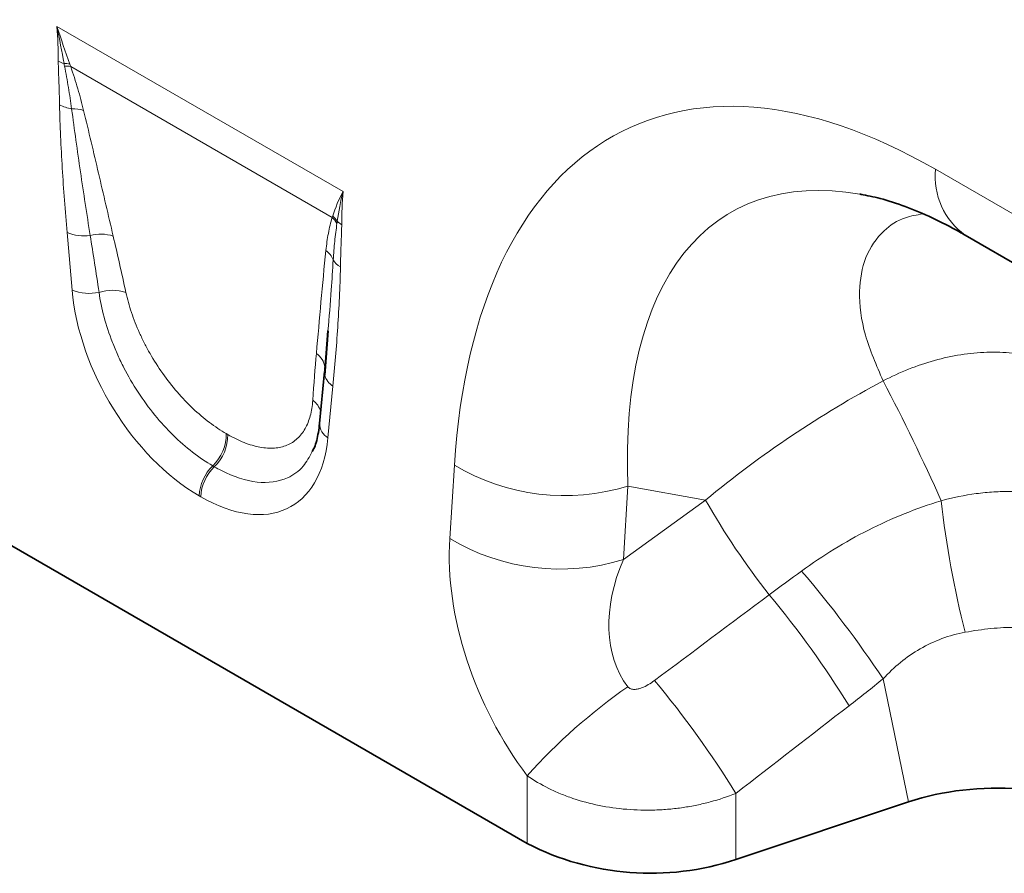
# Model space of a CAD drawing. Units: millimetres. Extents: x 15 to 416, y 5 to 292.
# Drawn here: x 312 to 325, y 200 to 212 of the extents above; entities that cross this region are included whole.
import ezdxf

# ---------------------------------------------------------------- set-up
doc = ezdxf.new("R2010")
doc.units = ezdxf.units.MM

msp = doc.modelspace()

# ---------------------------------------------------------------- linework, layer by layer
at = {"color": 8, "linetype": 'Continuous', "lineweight": 18}
for p, q in [((312.04032943, 211.83555731), (316.01372406, 209.54176541)), ((315.86242649, 209.18200374), (312.23070697, 211.27855079)), ((324.24211292, 209.85126611), (326.7872541, 208.38198738)), ((312.25025834, 208.1736062), (312.18119441, 208.97227012)), ((315.87285908, 206.84111746), (315.80379515, 206.12219306)), ((314.39124169, 206.18095368), (314.41256884, 206.16864177)), ((314.22578092, 205.72175655), (314.20445376, 205.73406845)), ((317.49687182, 204.72358173), (317.56088038, 205.7436602)), ((319.97176638, 205.45206127), (319.90775781, 204.4319828)), ((321.0490159, 205.25807871), (319.97176638, 205.45206127)), ((314.03769032, 205.30543026), (314.01636317, 205.31774216)), ((319.90775781, 204.4319828), (321.0490159, 205.25807871)), ((323.86845763, 201.06764571), (323.51497099, 202.77559624)), ((318.57278622, 200.48837421), (318.57278622, 201.43175681)), ((321.4698425, 201.18656784), (321.4698425, 200.26819396))]:
    msp.add_line(p, q, dxfattribs=at)
at = {"color": 7, "linetype": 'Continuous', "lineweight": 35}
for p, q in [((324.65640775, 208.9355765), (327.20154893, 207.46629777)), ((315.80413358, 207.6069077), (315.75881278, 207.05265205)), ((315.8070156, 207.60674276), (315.760238, 206.99365262)), ((315.75753484, 207.04264925), (315.6884709, 206.32372485)), ((309.54632109, 205.69924161), (318.57278622, 200.48837421)), ((323.86845763, 201.06764571), (321.4698425, 200.26819396))]:
    msp.add_line(p, q, dxfattribs=at)
at = {"color": 7, "linetype": 'Continuous', "lineweight": 35, "flags": 128}
msp.add_lwpolyline([(315.76050278, 207.10093156), (315.76117328, 207.08502013), (315.75881278, 207.05265205)], dxfattribs=at)
at = {"color": 8, "linetype": 'Continuous', "lineweight": 18}
for centre, radius, start, end in [((312.27613195, 211.74621859), 0.44868096, 240.989387649, 252.198395554), ((312.14773031, 210.91830328), 0.40081277, 79.867333524, 91.253761171), ((312.16301571, 210.87872455), 0.40551588, 80.390844116, 92.470111273), ((312.3178184, 211.20141832), 0.51492431, 242.048493292, 261.798152629), ((312.26130547, 210.22368099), 0.46838651, 71.367422969, 92.073461212), ((325.24823138, 209.75490796), 1.01072214, 174.529344049, 234.158475557), ((315.59514453, 208.89674281), 0.39091361, 31.245412329, 46.86366745), ((315.60266238, 208.91807392), 0.39200194, 32.476251776, 46.989282696), ((316.15202593, 209.35029199), 0.31141584, 225.399067168, 239.830120875), ((312.41596347, 209.55741169), 0.6304817, 248.138477954, 277.835719653), ((312.64605537, 208.36904101), 0.58190926, 72.468800441, 104.341186486), ((315.58895382, 208.47495302), 0.31216665, 22.515912511, 53.244497428), ((316.10274763, 208.72023669), 0.2581212, 209.153133277, 240.996075021), ((312.4901308, 208.78443652), 0.65624117, 248.560113189, 281.830521111), ((312.80982156, 207.56682983), 0.60436456, 71.88014943, 107.839677682), ((315.49018845, 207.06994146), 0.27208496, 6.540103248, 55.713149747), ((316.00934726, 207.05971526), 0.25770917, 194.810059692, 238.0201527), ((297.85512065, 193.4460411), 28.97972324, 24.03552492, 27.691161192), ((315.43212701, 206.41031751), 0.28288057, 15.872659577, 55.417265747), ((315.92236063, 206.32380317), 0.23388974, 180.019186771, 239.540515326), ((313.78414347, 206.17222784), 0.60716092, 313.808891407, 0.823457534), ((313.80547063, 206.15991593), 0.60716092, 313.808891407, 0.823457534), ((314.64120433, 205.2860989), 0.6256419, 134.273481539, 177.100898814), ((314.66253149, 205.273787), 0.6256419, 134.273481539, 177.100898814), ((319.093324, 208.30144142), 2.98171565, 239.07290743, 287.134135175), ((330.55466476, 210.68658081), 10.94650608, 209.72989687, 218.040878341), ((337.85605513, 206.76313159), 13.61832463, 186.381129006, 194.200246484), ((319.02931544, 207.28136295), 2.98171565, 239.07290743, 287.134135175), ((310.70001662, 194.26548839), 15.38326985, 33.58719549, 40.583054408), ((311.77244765, 195.4464164), 13.2441163, 31.685442481, 39.895693142), ((310.18715692, 194.23265641), 13.25352323, 31.646971974, 40.003643732), ((324.63852307, 195.98307307), 8.15360767, 124.937739854, 138.067523235)]:
    msp.add_arc(centre, radius, start, end, dxfattribs=at)
at = {"color": 7, "linetype": 'Continuous', "lineweight": 35}
msp.add_arc((320.28429573, 203.83850288), 3.76199773, 242.93847718, 288.369118122, dxfattribs=at)
at = {"color": 8, "linetype": 'Continuous', "lineweight": 18}
for centre, major_axis, ratio, start_param, end_param in [((325.08130896, 199.56106335), (-5.11863783, 10.8529726), 0.5105003611, 5.6488247874, 7.0307380414), ((326.49552252, 200.37747146), (-5.09318654, 8.87588948), 0.4607687367, 5.9190487179, 7.0098559032), ((312.85103026, 204.6603148), (-0.90931339, 6.97862903), 0.0368572025, 5.2299390892, 5.3664511215), ((313.13257031, 204.85415536), (-1.21556629, 6.81989518), 0.0726533035, 5.2023095013, 5.3388215336), ((314.13116385, 207.4493668), (-1.28593121, 2.26030149), 0.6135318573, 0.9276342938, 2.3331656652), ((316.0502487, 203.16981548), (0.02120041, 6.10861152), 0.0934335703, 0.8297970428, 0.9663090751), ((325.53670329, 200.55012804), (7.87081233, 5.8286757), 0.6612281499, 1.3481564989, 1.6530446678), ((313.92288964, 207.56960094), (-1.36981323, 2.40003581), 0.54331523, 2.3923152879, 3.7978466593), ((320.14817944, 203.34972085), (-1.61418111, 3.24975033), 0.6500266733, 0.8444509756, 1.854853591), ((321.562393, 204.16612896), (1.43069026, 1.67148505), 0.7081826831, 1.9792959497, 2.9896985651), ((268.42281627, 165.70122126), (102.29166601, 75.42459117), 0.0090003639, 5.2380610633, 5.2562454741), ((269.42281627, 164.70132962), (101.3333292, 76.46241547), 0.0202455025, 5.2364446532, 5.254629064)]:
    msp.add_ellipse(centre, major_axis=major_axis, ratio=ratio, start_param=start_param, end_param=end_param, dxfattribs=at)
at = {"color": 7, "linetype": 'Continuous', "lineweight": 35}
for centre, major_axis, ratio, start_param, end_param in [((326.49552252, 200.37747146), (-5.09318654, 8.87588948), 0.4607687367, 5.9135870398, 5.9190487179), ((325.06845763, 199.86777573), (2.42974784, 0.0293731), 0.5724625304, 0.7673413629, 2.0804068457)]:
    msp.add_ellipse(centre, major_axis=major_axis, ratio=ratio, start_param=start_param, end_param=end_param, dxfattribs=at)
at = {"color": 8, "linetype": 'Continuous', "lineweight": 18}
for points in [[(312.05853442, 211.35383367), (312.05676488, 211.51212305), (312.05128469, 211.67251011), (312.04032943, 211.83555731)], [(312.2182445, 211.31286459), (312.15748928, 211.48288043), (312.09844644, 211.65751733), (312.04032943, 211.83555731)], [(312.13896032, 211.31902009), (312.10720976, 211.48785594), (312.07475552, 211.66015652), (312.04032943, 211.83555731)], [(312.14553869, 211.28386365), (312.14328664, 211.29558904), (312.14108854, 211.30731009), (312.13896032, 211.31902009)], [(312.2182445, 211.31286459), (312.22233624, 211.30141437), (312.22649491, 211.28997553), (312.23070697, 211.27855079)], [(315.87006068, 209.20471598), (315.9076628, 209.31793768), (315.95561498, 209.43083485), (316.01372406, 209.54176541)], [(315.93336074, 209.12855936), (315.95272928, 209.26793846), (315.97930752, 209.40613554), (316.01372406, 209.54176541)], [(315.99551907, 209.08106081), (315.9972886, 209.23730713), (316.0027688, 209.39136689), (316.01372406, 209.54176541)], [(315.86242649, 209.18200374), (315.86497864, 209.18952358), (315.867528, 209.19708996), (315.87006068, 209.20471598)], [(315.93336074, 209.12855936), (315.93206112, 209.11882821), (315.93072138, 209.1091495), (315.92935745, 209.09951157)], [(321.93351071, 203.94108615), (322.08251322, 204.0524595), (322.23237841, 204.16309304), (322.38305234, 204.27306889)], [(323.51497099, 202.77559624), (323.3584594, 202.64977643), (323.20093165, 202.5256019), (323.0424568, 202.40296084)]]:
    msp.add_open_spline(points, degree=3, dxfattribs=at)
for points, knots in [([(312.07646096, 210.74656269), (312.07474563, 210.84708555), (312.07155611, 210.94841172), (312.06423365, 211.15155978), (312.0596545, 211.25364022), (312.05853442, 211.35383367)], [0, 0, 0, 0, 0.5, 0.5, 1, 1, 1, 1]), ([(312.24435886, 210.69176084), (312.23133516, 210.78895133), (312.21637892, 210.88696761), (312.18311715, 211.08446214), (312.16472167, 211.18398695), (312.14553869, 211.28386365)], [0, 0, 0, 0, 0.5, 0.5, 1, 1, 1, 1]), ([(312.23070697, 211.27855079), (312.26737215, 211.17496444), (312.30002099, 211.07217931), (312.35968743, 210.86856413), (312.38661505, 210.76764518), (312.41095409, 210.66751792)], [0, 0, 0, 0, 0.5, 0.5, 1, 1, 1, 1]), ([(312.18119441, 208.97227012), (312.15526384, 209.2721345), (312.13247066, 209.57058888), (312.1049558, 210.0149164), (312.09691084, 210.1624481), (312.08392118, 210.45592246), (312.07892969, 210.6018891), (312.07646096, 210.74656269)], [0, 0, 0, 0, 0.5, 0.5, 0.75, 0.75, 1, 1, 1, 1]), ([(312.50191906, 208.93281677), (312.45517538, 209.22760018), (312.4100583, 209.52171032), (312.32369655, 210.10826028), (312.28230139, 210.40075609), (312.24435886, 210.69176084)], [0, 0, 0, 0, 0.5, 0.5, 1, 1, 1, 1]), ([(312.41095409, 210.66751792), (312.48182023, 210.37598484), (312.5501727, 210.08540271), (312.68621032, 209.50449091), (312.75369846, 209.2142359), (312.82134104, 208.92392237)], [0, 0, 0, 0, 0.5, 0.5, 1, 1, 1, 1]), ([(315.77575482, 208.7250598), (315.78421381, 208.80632989), (315.79539147, 208.88527802), (315.82382848, 209.03798003), (315.84094074, 209.11185954), (315.86242649, 209.18200374)], [0, 0, 0, 0, 0.5, 0.5, 1, 1, 1, 1]), ([(323.51566069, 206.91307654), (323.42259746, 207.1276492), (323.23493714, 207.5603311), (323.16297508, 208.14726159), (323.24929522, 208.64778603), (323.48403145, 208.98631688), (323.76798815, 209.18104747), (323.98288163, 209.21746635), (324.06575019, 209.23151042)], [0, 0, 0, 0, 0.2009632748, 0.4052388115, 0.5881503928, 0.7755091133, 0.9134304322, 1, 1, 1, 1]), ([(315.92935745, 209.09951157), (315.91774134, 209.01742882), (315.90706831, 208.93470546), (315.88942042, 208.76655098), (315.88236873, 208.68123524), (315.87732501, 208.59449412)], [0, 0, 0, 0, 0.5, 0.5, 1, 1, 1, 1]), ([(315.99551907, 209.08106081), (315.99533222, 209.06456283), (315.99502437, 209.04813631), (315.99464095, 209.03175631), (315.99344913, 208.98084135), (315.99157579, 208.93034256), (315.98966225, 208.8798732), (315.98674044, 208.80281101), (315.98369409, 208.72582476), (315.98133205, 208.64841439), (315.97977231, 208.59729747), (315.97848934, 208.54600786), (315.97759253, 208.49448738)], [0, 0, 0, 0, 0.0003050781242, 0.0003050781242, 0.0003050781242, 0.0012534043026, 0.0012534043026, 0.0012534043026, 0.0027013934258, 0.0027013934258, 0.0027013934258, 0.0036575592378, 0.0036575592378, 0.0036575592378, 0.0036575592378]), ([(315.64346382, 207.29474557), (315.66472929, 207.53373291), (315.68583462, 207.77284296), (315.72914581, 208.25021972), (315.751148, 208.4886486), (315.77575482, 208.7250598)], [0, 0, 0, 0, 0.5, 0.5, 1, 1, 1, 1]), ([(315.87732501, 208.59449412), (315.8689951, 208.4553429), (315.84909418, 208.12289778), (315.82066385, 207.79661729), (315.80413358, 207.6069077)], [0, 0, 0, 0, 0.41856897552, 1, 1, 1, 1]), ([(315.97759253, 208.49448738), (315.97512424, 208.35268938), (315.9701332, 208.21247822), (315.95714098, 207.93394927), (315.94909199, 207.79564656), (315.92157448, 207.38307309), (315.8987885, 207.11103107), (315.87285908, 206.84111746)], [0, 0, 0, 0, 0.25, 0.25, 0.5, 0.5, 1, 1, 1, 1]), ([(314.20445376, 205.73406845), (314.11078073, 205.78814474), (314.01708234, 205.85120694), (313.83186103, 205.99430314), (313.74177644, 206.07315481), (313.56659219, 206.24526216), (313.48134012, 206.3386965), (313.31681763, 206.5403113), (313.2394634, 206.64610934), (313.09458627, 206.86770927), (313.02863168, 206.98116273), (312.93953278, 207.15401871), (312.91144236, 207.21214633), (312.85848616, 207.32942065), (312.83352909, 207.38880625), (312.7642617, 207.56682814), (312.72597215, 207.68397724), (312.66415149, 207.91539431), (312.64056313, 208.03019622), (312.6246717, 208.14213501)], [0, 0, 0, 0, 0.125, 0.125, 0.25, 0.25, 0.375, 0.375, 0.5, 0.5, 0.625, 0.625, 0.6875, 0.6875, 0.75, 0.75, 0.875, 0.875, 1, 1, 1, 1]), ([(312.99778239, 208.14122277), (313.01773704, 208.04989387), (313.04363735, 207.95650061), (313.10669127, 207.76851941), (313.14391802, 207.67352888), (313.20895678, 207.52942934), (313.2321361, 207.4812525), (313.2807603, 207.38615713), (313.3063004, 207.33902204), (313.38661162, 207.19885689), (313.44509452, 207.1069886), (313.5723055, 206.92703984), (313.63954828, 206.84105003), (313.78130541, 206.67703624), (313.85434086, 206.60076153), (314.00333902, 206.46011068), (314.07948661, 206.39552582), (314.23510881, 206.27794158), (314.31339006, 206.22589647), (314.39124169, 206.18095368)], [0, 0, 0, 0, 0.125, 0.125, 0.25, 0.25, 0.3125, 0.3125, 0.375, 0.375, 0.5, 0.5, 0.625, 0.625, 0.75, 0.75, 0.875, 0.875, 1, 1, 1, 1]), ([(323.51566069, 206.91307654), (323.63149038, 206.97399368), (323.75002273, 207.02848544), (323.98805604, 207.12297618), (324.10801661, 207.16324802), (324.3498232, 207.22993219), (324.47192667, 207.25638612), (324.71704654, 207.29462952), (324.83791367, 207.3061146), (325.07640242, 207.31430972), (325.19402369, 207.31101862), (325.42599528, 207.28938605), (325.54084983, 207.27082903), (325.87095691, 207.19371922), (326.07495536, 207.11410394), (326.26256136, 207.00535274)], [0, 0, 0, 0, 0.125, 0.125, 0.25, 0.25, 0.375, 0.375, 0.5, 0.5, 0.625, 0.625, 0.75, 0.75, 1, 1, 1, 1]), ([(314.41256884, 206.16864177), (314.49034712, 206.12374133), (314.56758224, 206.08606641), (314.71683937, 206.02735682), (314.78937852, 206.00598758), (314.89487964, 205.98657505), (314.92952293, 205.98224599), (314.9962896, 205.97806292), (315.02859442, 205.97816709), (315.12230995, 205.98499214), (315.18054445, 205.99817932), (315.28819037, 206.04251617), (315.33629285, 206.07314796), (315.3999263, 206.13127285), (315.41976871, 206.15278064), (315.45599645, 206.19907713), (315.47247137, 206.2239272), (315.51720479, 206.30334874), (315.54080073, 206.36276162), (315.5759515, 206.49409045), (315.58746237, 206.56638373), (315.59268879, 206.64321519)], [0, 0, 0, 0, 0.125, 0.125, 0.25, 0.25, 0.3125, 0.3125, 0.375, 0.375, 0.5, 0.5, 0.625, 0.625, 0.6875, 0.6875, 0.75, 0.75, 0.875, 0.875, 1, 1, 1, 1]), ([(315.58699786, 205.93052754), (315.54777717, 205.8591383), (315.46109386, 205.70135794), (315.21454168, 205.5263893), (314.8322414, 205.47167537), (314.46205078, 205.59040618), (314.25875772, 205.70342363), (314.22578092, 205.72175655)], [0, 0, 0, 0, 0.1621111319, 0.3582886533, 0.6513899011, 0.9434508527, 1, 1, 1, 1]), ([(324.32210176, 205.24956895), (324.48534961, 205.29332036), (324.64778938, 205.32629781), (324.89058765, 205.35858743), (324.97137419, 205.36647416), (325.13268244, 205.37614955), (325.21297005, 205.37790144), (325.37111436, 205.37503069), (325.44916308, 205.37039415), (325.60090489, 205.35498582), (325.6749179, 205.34421505), (325.89148298, 205.30294954), (326.02861215, 205.26354312), (326.15815669, 205.21237666)], [0, 0, 0, 0, 0.25, 0.25, 0.375, 0.375, 0.5, 0.5, 0.625, 0.625, 0.75, 0.75, 1, 1, 1, 1]), ([(322.38305234, 204.27306889), (322.67659102, 204.4873207), (322.98533443, 204.67726822), (323.47270464, 204.92334807), (323.63936304, 204.99888711), (323.97689114, 205.13500784), (324.14823606, 205.1958514), (324.32210176, 205.24956895)], [0, 0, 0, 0, 0.5, 0.5, 0.75, 0.75, 1, 1, 1, 1]), ([(324.65384802, 203.42239918), (324.54421024, 203.40229807), (324.43716599, 203.37324883), (324.22870462, 203.29666929), (324.12643137, 203.24853902), (323.83790164, 203.08153594), (323.66766367, 202.94041128), (323.51497099, 202.77559624)], [0, 0, 0, 0, 0.25, 0.25, 0.5, 0.5, 1, 1, 1, 1]), ([(326.00292157, 203.42007219), (325.90505291, 203.44346237), (325.80256474, 203.46139103), (325.64236487, 203.47945904), (325.58788011, 203.48401192), (325.47673192, 203.49008896), (325.41983723, 203.49160857), (325.24793962, 203.49153512), (325.13166348, 203.48538269), (324.89557512, 203.46198565), (324.77576139, 203.4447509), (324.65384802, 203.42239918)], [0, 0, 0, 0, 0.25, 0.25, 0.375, 0.375, 0.5, 0.5, 0.75, 0.75, 1, 1, 1, 1]), ([(319.96906635, 202.66719544), (319.9794294, 202.65356322), (319.99377109, 202.64350196), (320.02599857, 202.63166341), (320.04337502, 202.62968322), (320.07786871, 202.63028342), (320.0950683, 202.63285096), (320.12855191, 202.64049882), (320.14491254, 202.64560305), (320.19321682, 202.66352222), (320.22409335, 202.67879228), (320.28350911, 202.7130492), (320.31198906, 202.73206718), (320.33940295, 202.75250257)], [0, 0, 0, 0, 0.125, 0.125, 0.25, 0.25, 0.375, 0.375, 0.5, 0.5, 0.75, 0.75, 1, 1, 1, 1]), ([(321.4698425, 201.18656784), (321.35596851, 201.14026713), (321.23768745, 201.10065822), (321.05372244, 201.0511896), (320.99109736, 201.0363268), (320.86477694, 201.01025338), (320.73746994, 200.98781754), (320.60821469, 200.97257908), (320.47797794, 200.9609757), (320.41213535, 200.95698702), (320.21499247, 200.95068681), (320.08442539, 200.95394904), (319.82498899, 200.9753083), (319.69536616, 200.99364781), (319.44544061, 201.04442857), (319.3243255, 201.07684809), (319.14844849, 201.13617218), (319.09057011, 201.15783614), (318.97815576, 201.20430563), (318.92360976, 201.22909159), (318.76485985, 201.30803862), (318.66551184, 201.36675895), (318.57278622, 201.43175681)], [0, 0, 0, 0, 0.125, 0.125, 0.1875, 0.1875, 0.25, 0.3125, 0.3125, 0.375, 0.375, 0.5, 0.5, 0.625, 0.625, 0.75, 0.75, 0.8125, 0.8125, 0.875, 0.875, 1, 1, 1, 1])]:
    msp.add_open_spline(points, degree=3, knots=knots, dxfattribs=at)
at = {"color": 7, "linetype": 'Continuous', "lineweight": 35}
for points, knots in [([(323.20404618, 209.5028761), (323.29240311, 209.48618584), (323.48185681, 209.45039881), (323.81853288, 209.34111897), (324.18859078, 209.18610097), (324.47358265, 209.04005548), (324.62946831, 208.95097157), (324.65640775, 208.9355765)], [0, 0, 0, 0, 0.217680233, 0.4667469455, 0.7146882576, 0.9506937293, 1, 1, 1, 1]), ([(315.6884709, 206.32372485), (315.68317673, 206.28064392), (315.66794717, 206.15671443), (315.63312676, 206.01909099), (315.59622391, 205.95045995), (315.58607764, 205.93159015)], [0, 0, 0, 0, 0.2786826041, 0.8016770626, 1, 1, 1, 1])]:
    msp.add_open_spline(points, degree=3, knots=knots, dxfattribs=at)

doc.saveas('drawing.dxf')
